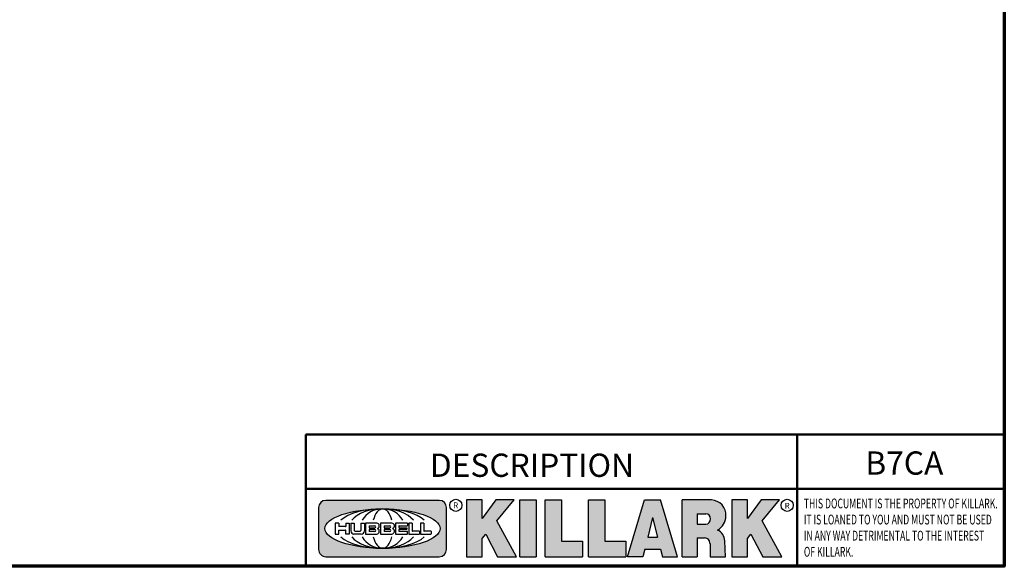
# Model space of a CAD drawing. Units: inches. Extents: x 0.5 to 72.9, y 0.5 to 56.2.
# Drawn here: x 50.9 to 72, y 1.3 to 13.1 of the extents above; entities that cross this region are included whole.
import ezdxf

# ---------------------------------------------------------------- set-up
doc = ezdxf.new("R2010")
doc.units = ezdxf.units.IN
doc.header["$LTSCALE"] = 3.333333333333333
doc.header["$MEASUREMENT"] = 0
for name, color, linetype, lineweight in [('256', 7, 'Continuous', 25), ('Border (ANSI)', 7, 'Continuous', 70), ('Hatch (ANSI)', 7, 'Continuous', 18), ('Symbol (ANSI)', 7, 'Continuous', 25), ('Title (ANSI)', 7, 'Continuous', 50)]:
    doc.layers.add(name, color=color, linetype=linetype, lineweight=lineweight)
doc.styles.add('Note Text (ANSI)', font='tahoma.ttf')

# ---------------------------------------------------------------- blocks, each defined once
blk = doc.blocks.new('Borders Default Border')
at = {"layer": 'Border (ANSI)', "flags": 128}
blk.add_lwpolyline([(0.3937007874015748, 0.3937007874015748), (0.3937007874015748, 16.60629933274637), (21.60629963311623, 16.60629933274637), (21.60629963311623, 0.3937007874015748), (0.3937007874015748, 0.3937007874015748)], dxfattribs=at)
blk = doc.blocks.new('Title Blocks Web Title Block')
at = {"layer": 'Hatch (ANSI)'}
h = blk.add_hatch(color=256, dxfattribs=at)
edge = h.paths.add_edge_path(flags=0)
edge.add_ellipse((12.29588673067046, 2.130043194074673), major_axis=(-0.371093749999998, 0), ratio=0.3421052631578949, start_angle=0, end_angle=360)
edge = h.paths.add_edge_path()
edge.add_line((12.66169529232128, 2.311437519510195), (11.93003588838325, 2.311442776948212))
edge.add_arc((11.93003588838325, 2.265072728872298), 0.04637004807591413, 90.00000000000173, 180)
edge.add_line((11.88366584030734, 2.265072728872298), (11.88366584030734, 1.995105366750436))
edge.add_arc((11.93005255380978, 1.995105366559095), 0.04638671350244645, 180, 270.0321249943425)
edge.add_line((11.9300785622321, 1.94871866034794), (12.6616954149656, 1.948720595401643))
edge.add_arc((12.66169529232144, 1.995090643477395), 0.04637004807591415, 270.0001515416358, 360.0001515394109)
edge.add_line((12.70806534039719, 1.995090766121553), (12.70806534039719, 2.265067471434281))
edge.add_arc((12.66169529232128, 2.265067471434281), 0.04637004807591413, 0, 90)
for points in [[(12.96058648814373, 2.094813947334188), (13.03720755176625, 1.948684820212686), (13.15889982533309, 1.948684820212686), (13.03270042981223, 2.178888242574031), (13.1436551499866, 2.314895757712684), (13.02639046291499, 2.314895757712684), (12.93714946549799, 2.195903275974886), (12.93714946549799, 2.314895757712684), (12.83618994716209, 2.314895757712684), (12.83618994716209, 1.948684820212686), (12.93714946549799, 1.948684820212686), (12.93714946549799, 2.06678918225424)], [(13.18072009888702, 2.314895757712684), (13.28598433966694, 2.314895757712684), (13.28598433966694, 1.948684820212686), (13.18072009888702, 1.948684820212686)], [(13.58414833878594, 2.047894089429565), (13.58414833878594, 1.948684820212686), (13.34355389866332, 1.948684820212686), (13.34355389866332, 2.314895757712684), (13.44881813944325, 2.314895757712684), (13.44881813944325, 2.047894089429565)], [(13.62246812129659, 2.314895757712684), (13.72773236207652, 2.314895757712684), (13.72773236207652, 2.047894089429565), (13.86306256141921, 2.047894089429565), (13.86306256141921, 1.948684820212686), (13.62246812129659, 1.948684820212686)], [(14.85276861725282, 2.314895757712684), (14.73550393018121, 2.314895757712684), (14.6462629327642, 2.195903275974886), (14.6462629327642, 2.314895757712684), (14.5453034144283, 2.314895757712684), (14.5453034144283, 1.948684820212686), (14.6462629327642, 1.948684820212686), (14.6462629327642, 2.06678918225424), (14.66969995540993, 2.094813947334188), (14.74632101903247, 1.948684820212686), (14.8680132925993, 1.948684820212686), (14.74181389707844, 2.178888242574031)]]:
    blk.add_hatch(color=256, dxfattribs=at).paths.add_polyline_path(points)
h = blk.add_hatch(color=256, dxfattribs=at)
h.paths.add_polyline_path([(14.06761072641867, 2.073876139823644), (14.03591680916014, 2.200734982918839), (14.0042228919016, 2.073876139823644)], flags=0)
h.paths.add_polyline_path([(14.19627346714012, 1.948684820212686), (14.08589235263732, 2.314895757712684), (13.9842165254552, 2.314895757712684), (13.87383540993606, 1.948684820212686), (13.97291365198852, 1.948557015615572), (13.9850534987736, 1.997148261246238), (14.08678011954667, 1.997148261246238), (14.09891941067401, 1.948559239704733)])
h = blk.add_hatch(color=256, dxfattribs=at)
edge = h.paths.add_edge_path(flags=0)
edge.add_ellipse((14.37950248997309, 2.192306275249751), major_axis=(-3.924806587742057e-17, -0.03350373801470972), ratio=0.8999999999999966, start_angle=0, end_angle=180.0000000000001)
edge.add_line((14.37950248997309, 2.225810013264462), (14.32355063612961, 2.225810013264462))
edge.add_line((14.32355063612961, 2.225810013264462), (14.32355063612961, 2.158802537235042))
edge.add_line((14.32355063612961, 2.158802537235042), (14.37950248997309, 2.158802537235042))
edge = h.paths.add_edge_path()
edge.add_line((14.2267719096769, 2.314895757712684), (14.41469150745917, 2.314895757712686))
edge.add_arc((14.40917573071451, 2.215364969068017), 0.09968350756934116, -2.8669002037531754, 86.8280388075471, ccw=False)
edge.add_arc((14.39639961198993, 2.215863399477599), 0.1124686540556427, 300.90553714876785, 357.20503416005675, ccw=False)
edge.add_arc((14.42751349469828, 2.051600039837974), 0.07281665539126204, 0.07220526268400818, 68.5293060284431, ccw=False)
edge.add_line((14.50033009226754, 2.051691804787915), (14.50509051418318, 1.948684820212686))
edge.add_line((14.50509051418318, 1.948684820212686), (14.40615760796787, 1.948684820212686))
edge.add_line((14.40615760796787, 1.948684820212686), (14.40615760796787, 2.031107463683006))
edge.add_ellipse((14.37122108453037, 2.031107463683013), major_axis=(4.547389683306676e-17, 0.03881835937499033), ratio=0.9000000000000166, start_angle=269.9999999999892, end_angle=360.0000000000093)
edge.add_line((14.37122108453037, 2.069925823058007), (14.32355063612961, 2.069925823058007))
edge.add_line((14.32355063612961, 2.069925823058007), (14.32355063612961, 1.948684820212686))
edge.add_line((14.32355063612961, 1.948684820212686), (14.2267719096769, 1.948684820212686))
edge.add_line((14.2267719096769, 1.948684820212686), (14.2267719096769, 2.314895757712684))
at = {"layer": '256', "color": 3, "linetype": 'Continuous', "true_color": 0x00ff00}
for p, q in [((12.66169529232128, 2.311437519510195), (11.93003588838325, 2.311442776948212)), ((12.83618994716209, 2.314895757712684), (12.83618994716209, 1.948684820212686)), ((12.93714946549799, 2.314895757712684), (12.83618994716209, 2.314895757712684)), ((13.02639046291499, 2.314895757712684), (12.93714946549799, 2.195903275974886)), ((12.93714946549799, 2.195903275974886), (12.93714946549799, 2.314895757712684)), ((13.1436551499866, 2.314895757712684), (13.02639046291499, 2.314895757712684)), ((13.03270042981223, 2.178888242574031), (13.1436551499866, 2.314895757712684)), ((13.18072009888702, 1.948684820212686), (13.18072009888702, 2.314895757712684)), ((13.18072009888702, 2.314895757712684), (13.28598433966694, 2.314895757712684)), ((13.28598433966694, 2.314895757712684), (13.28598433966694, 1.948684820212686)), ((13.34355389866332, 1.948684820212686), (13.34355389866332, 2.314895757712684)), ((13.34355389866332, 2.314895757712684), (13.44881813944325, 2.314895757712684)), ((13.44881813944325, 2.314895757712684), (13.44881813944325, 2.047894089429565)), ((13.62246812129659, 1.948684820212686), (13.62246812129659, 2.314895757712684)), ((13.62246812129659, 2.314895757712684), (13.72773236207652, 2.314895757712684)), ((13.72773236207652, 2.314895757712684), (13.72773236207652, 2.047894089429565)), ((13.87383540993606, 1.948684820212686), (13.9842165254552, 2.314895757712684)), ((13.9842165254552, 2.314895757712684), (14.08589235263732, 2.314895757712684)), ((14.19627346714012, 1.948684820212686), (14.08589235263732, 2.314895757712684)), ((14.2267719096769, 1.948684820212686), (14.2267719096769, 2.314895757712684)), ((14.41469150745917, 2.314895757712687), (14.2267719096769, 2.314895757712684)), ((14.5453034144283, 2.314895757712684), (14.5453034144283, 1.948684820212686)), ((14.6462629327642, 2.314895757712684), (14.5453034144283, 2.314895757712684)), ((14.6462629327642, 2.195903275974886), (14.6462629327642, 2.314895757712684)), ((14.73550393018121, 2.314895757712684), (14.6462629327642, 2.195903275974886)), ((14.85276861725282, 2.314895757712684), (14.73550393018121, 2.314895757712684)), ((14.74181389707844, 2.178888242574031), (14.85276861725282, 2.314895757712684)), ((11.88366584030734, 2.265072728872298), (11.88366584030734, 1.995105366750436)), ((12.70806534039719, 1.995090766121553), (12.70806534039719, 2.265067471434281)), ((14.32355063612961, 2.225810013264462), (14.37950248997309, 2.225810013264462)), ((14.32355063612961, 2.225810013264462), (14.32355063612961, 2.158802537235042)), ((12.01313247520132, 2.165078290976845), (11.99087485286994, 2.165078290976845)), ((11.99087485286994, 2.165078290976845), (11.99087485286994, 2.095008113660179)), ((12.01313247520132, 2.165078290976845), (12.01313247520132, 2.144057222880684)), ((12.05888425343558, 2.165078290976845), (12.05888425343558, 2.144057222880684)), ((12.05888425343558, 2.165078290976845), (12.08114187576696, 2.165078290976845)), ((12.08114187576696, 2.165078290976845), (12.08114187576696, 2.095008113660179)), ((12.09103416267437, 2.165078290976845), (12.09103416267437, 2.115617015637719)), ((12.09103416267437, 2.165078290976845), (12.1132917663793, 2.165078290976845)), ((12.1132917663793, 2.165078290976845), (12.1132917663793, 2.118667134322487)), ((12.15698265086515, 2.165078290976845), (12.1792403011362, 2.165078290976845)), ((12.15698265086515, 2.165078290976845), (12.15698265086515, 2.118667134322487)), ((12.1792403011362, 2.165078290976845), (12.1792403011362, 2.115617015637719)), ((12.25879064882028, 2.165078199756021), (12.18665949616236, 2.165078199756021)), ((12.18665949616236, 2.165078199756021), (12.18665949616236, 2.095008113660179)), ((12.35565251791704, 2.165078199756021), (12.28352136525912, 2.165078199756021)), ((12.28352136525912, 2.165078199756021), (12.28352136525912, 2.095008113660179)), ((12.45497407260936, 2.165078290976845), (12.37955890211862, 2.165078290976845)), ((12.37955890211862, 2.165078290976845), (12.37955890211862, 2.095008113660179)), ((12.45622407260936, 2.163828290976845), (12.45622407260936, 2.149429033078514)), ((12.48631302086989, 2.165078286902308), (12.46529195073646, 2.165078286902308)), ((12.46529195073646, 2.165078286902308), (12.46529195073646, 2.095008113660179)), ((12.48754955546003, 2.163841752312174), (12.48754955546003, 2.114380476973048)), ((12.56132948963324, 2.165078286902308), (12.54030841949981, 2.165078286902308)), ((12.54030841949981, 2.165078286902308), (12.54030841949981, 2.095008113660179)), ((12.56256602422337, 2.163841752312174), (12.56256602422337, 2.114380476973048)), ((13.15889982533309, 1.948684820212686), (13.03270042981223, 2.178888242574031)), ((14.03591680916014, 2.200734982918839), (14.0042228919016, 2.073876139823644)), ((14.03591680916014, 2.200734982918839), (14.06761072641867, 2.073876139823644)), ((14.32355063612961, 2.158802537235042), (14.37950248997309, 2.158802537235042)), ((14.8680132925993, 1.948684820212686), (14.74181389707844, 2.178888242574031)), ((11.99087485286994, 2.095008113660179), (12.01313247520132, 2.095008113660179)), ((12.01313247520132, 2.095008113660179), (12.01313247520132, 2.119326510705315)), ((12.05764771884544, 2.142820688290549), (12.01436900979145, 2.142820688290549)), ((12.01436900979145, 2.120563045295449), (12.05764771884544, 2.120563045295449)), ((12.05888425343558, 2.095008113660179), (12.05888425343558, 2.119326510705315)), ((12.08114187576696, 2.095008113660179), (12.05888425343558, 2.095008113660179)), ((12.15698268811805, 2.095008104346954), (12.11164307396514, 2.095008104346953)), ((12.11840277619315, 2.113556124508642), (12.1518716410513, 2.113556124508642)), ((12.15863138984543, 2.095008104346954), (12.15698268811805, 2.095008104346954)), ((12.18665949616236, 2.095008113660179), (12.25879069033665, 2.095008113660179)), ((12.20891713712019, 2.146942534722649), (12.20891713712019, 2.137050249852501)), ((12.20891713712019, 2.123036154784523), (12.20891713712019, 2.113143869914376)), ((12.21015367171032, 2.148179069312783), (12.24642533323033, 2.148179069312783)), ((12.21015367171032, 2.135813715262367), (12.24642533323033, 2.135813715262367)), ((12.24642533323033, 2.124272689374658), (12.21015367171032, 2.124272689374658)), ((12.24642533323033, 2.111907335324241), (12.21015367171032, 2.111907335324241)), ((12.28352136525912, 2.095008113660179), (12.35565255943341, 2.095008113660179)), ((12.30577900621695, 2.146942534722649), (12.30577900621695, 2.137050249852501)), ((12.30577900621695, 2.123036154784523), (12.30577900621695, 2.113143869914376)), ((12.30701554080708, 2.148179069312783), (12.34328720232709, 2.148179069312783)), ((12.30701554080708, 2.135813715262367), (12.34328720232709, 2.135813715262367)), ((12.34328720232709, 2.124272689374658), (12.30701554080708, 2.124272689374658)), ((12.34328720232709, 2.111907335324241), (12.30701554080708, 2.111907335324241)), ((12.37955890211862, 2.095008113660179), (12.45497407260936, 2.095008113660179)), ((12.40181650582355, 2.146929033078514), (12.40181650582355, 2.137063751496636)), ((12.40181650582355, 2.123022653140389), (12.40181650582355, 2.11315737155851)), ((12.40306650582355, 2.148179033078514), (12.45497407260936, 2.148179033078514)), ((12.40306650582355, 2.135813751496636), (12.45167659464878, 2.135813751496635)), ((12.45167659464878, 2.124272653140389), (12.40306650582355, 2.124272653140388)), ((12.45497407260936, 2.11190737155851), (12.40306650582355, 2.11190737155851)), ((12.45292659464878, 2.134563751496636), (12.45292659464878, 2.125522653140389)), ((12.45622407260936, 2.096258113660179), (12.45622407260936, 2.11065737155851)), ((12.46529195073646, 2.095008113660179), (12.53247703972858, 2.095008113660179)), ((12.53247703972858, 2.113143942382913), (12.48878609005016, 2.113143942382913)), ((12.53371357431871, 2.111907407792779), (12.53371357431871, 2.096244648250314)), ((12.54030841949981, 2.095008113660179), (12.60749343398613, 2.095008113660179)), ((12.60749343398613, 2.113143942382913), (12.56380255881351, 2.113143942382911)), ((12.60872996857626, 2.111907407792779), (12.60872996857626, 2.096244648250314)), ((12.93714946549799, 2.06678918225424), (12.96058648814373, 2.094813947334188)), ((12.96058648814373, 2.094813947334188), (13.03720755176625, 1.948684820212686)), ((14.6462629327642, 2.06678918225424), (14.66969995540993, 2.094813947334188)), ((14.66969995540993, 2.094813947334188), (14.74632101903247, 1.948684820212686)), ((12.93714946549799, 1.948684820212686), (12.93714946549799, 2.06678918225424)), ((13.44881813944325, 2.047894089429565), (13.58414833878594, 2.047894089429565)), ((13.58414833878594, 2.047894089429565), (13.58414833878594, 1.948684820212686)), ((13.72773236207652, 2.047894089429565), (13.86306256141921, 2.047894089429565)), ((13.86306256141921, 2.047894089429565), (13.86306256141921, 1.948684820212686)), ((14.0042228919016, 2.073876139823644), (14.06761072641867, 2.073876139823644)), ((14.32355063612961, 2.069925823058007), (14.32355063612961, 1.948684820212686)), ((14.32355063612961, 2.069925823058007), (14.37122108453037, 2.069925823058007)), ((14.40615760796787, 2.031107463683006), (14.40615760796787, 1.948684820212686)), ((14.50509051418318, 1.948684820212686), (14.50033009226754, 2.051691804787915)), ((14.6462629327642, 1.948684820212686), (14.6462629327642, 2.06678918225424)), ((13.9850534987736, 1.997148261246238), (13.97291365198852, 1.948557015615572)), ((13.9850534987736, 1.997148261246238), (14.08678011954667, 1.997148261246238)), ((14.08678011954667, 1.997148261246238), (14.09891941067401, 1.948559239704733)), ((11.9300785622321, 1.94871866034794), (12.6616954149656, 1.948720595401643)), ((12.83618994716209, 1.948684820212686), (12.93714946549799, 1.948684820212686)), ((13.03720755176625, 1.948684820212686), (13.15889982533309, 1.948684820212686)), ((13.18072009888702, 1.948684820212686), (13.28598433966694, 1.948684820212686)), ((13.34355389866332, 1.948684820212686), (13.58414833878594, 1.948684820212686)), ((13.62246812129659, 1.948684820212686), (13.86306256141921, 1.948684820212686)), ((13.97291365198852, 1.948557015615572), (13.87383540993606, 1.948684820212686)), ((14.09891941067401, 1.948559239704733), (14.19627346714012, 1.948684820212686)), ((14.2267719096769, 1.948684820212686), (14.32355063612961, 1.948684820212686)), ((14.40615760796787, 1.948684820212686), (14.50509051418318, 1.948684820212686)), ((14.5453034144283, 1.948684820212686), (14.6462629327642, 1.948684820212686)), ((14.74632101903247, 1.948684820212686), (14.8680132925993, 1.948684820212686))]:
    blk.add_line(p, q, dxfattribs=at)
at = {"layer": '256', "color": 3, "linetype": 'Continuous', "lineweight": 25, "true_color": 0x00ff00}
for centre in [(12.76753793498446, 2.279896747777841), (14.90317039743721, 2.279896747777841)]:
    blk.add_circle(centre, 0.0390624999999998, dxfattribs=at)
at = {"layer": '256', "color": 3, "linetype": 'Continuous', "true_color": 0x00ff00}
for centre, radius, start, end in [((11.93003588838325, 2.265072728872298), 0.04637004807591414, 90, 180), ((12.66169529232128, 2.265067471434281), 0.04637004807591414, 0, 90), ((14.40917573071451, 2.215364969068017), 0.09968350756934116, 357.1330997962468, 86.8280388075471), ((12.25748225923182, 2.147362051601341), 0.01776439666168788, 294.4712981746656, 85.77620643735688), ((12.35434412832857, 2.147362051601342), 0.01776439666168788, 294.4712981746656, 85.7762064373388), ((12.45497407260936, 2.163828290976845), 0.001249999999999994, 0, 90), ((12.48631302086989, 2.163841752312174), 0.001236534590134391, 0, 90), ((12.56132948963324, 2.163841752312174), 0.001236534590134391, 0, 90), ((14.39639961198993, 2.215863399477599), 0.1124686540556427, 300.905537148768, 357.2050341600569), ((12.01436900979145, 2.144057222880684), 0.001236534590134391, 180, 270), ((12.01436900979145, 2.119326510705315), 0.001236534590134391, 90, 180), ((12.05764771884544, 2.144057222880684), 0.001236534590134391, 270, 0), ((12.05764771884544, 2.119326510705315), 0.001236534590134391, 0, 90), ((12.11164307396514, 2.115617015637718), 0.0206089112907647, 180, 270), ((12.11840277619315, 2.118667134322488), 0.005111009813845132, 180, 270), ((12.1518716410513, 2.118667134322488), 0.005111009813845132, 270, 0), ((12.15863138984544, 2.115617015637719), 0.0206089112907647, 270, 0), ((12.21015367171033, 2.146942534722649), 0.001236534590134391, 90, 180), ((12.21015367171033, 2.137050249852501), 0.001236534590134391, 180, 270), ((12.21015367171033, 2.123036154784523), 0.001236534590134391, 90, 180), ((12.21015367171033, 2.113143869914376), 0.001236534590134391, 180, 270), ((12.24642533323033, 2.141996392287575), 0.0061826770252082, 270, 90), ((12.24642533323033, 2.118090012349449), 0.0061826770252082, 270, 90), ((12.25748227635277, 2.112724284730482), 0.01776442131186478, 274.2238665880651, 65.52879867998826), ((12.26529470765818, 2.130043185603494), 0.001236534590134391, 111.5289036188542, 248.4710963811458), ((12.30701554080708, 2.146942534722649), 0.001236534590134391, 90, 180), ((12.30701554080708, 2.137050249852501), 0.001236534590134391, 180, 270), ((12.30701554080708, 2.123036154784523), 0.001236534590134391, 90, 180), ((12.30701554080708, 2.113143869914376), 0.001236534590134391, 180, 270), ((12.34328720232709, 2.141996392287575), 0.0061826770252082, 270, 90), ((12.34328720232709, 2.118090012349449), 0.0061826770252082, 270, 90), ((12.35434414544953, 2.112724284730482), 0.01776442131186479, 274.2238665880651, 65.52879867985452), ((12.36215657675493, 2.130043185603494), 0.001236534590134391, 111.5289036189927, 248.4710963831676), ((12.40306650582355, 2.146929033078514), 0.001249999999999994, 90, 180), ((12.40306650582355, 2.137063751496636), 0.001249999999999994, 180, 270), ((12.40306650582355, 2.123022653140389), 0.001249999999999994, 90, 180), ((12.40306650582355, 2.11315737155851), 0.001249999999999994, 180, 270), ((12.45167659464878, 2.134563751496636), 0.001249999999999994, 0, 90), ((12.45167659464878, 2.125522653140389), 0.001249999999999994, 270, 0), ((12.45497407260936, 2.149429033078515), 0.001249999999999994, 270, 0), ((12.45497407260936, 2.11065737155851), 0.001249999999999994, 0, 90), ((12.45497407260936, 2.096258113660179), 0.001249999999999994, 270, 0), ((12.48878609005016, 2.114380476973048), 0.001236534590134391, 180, 270), ((12.53247703972858, 2.111907407792779), 0.001236534590134391, 0, 90), ((12.53247703972858, 2.096244648250314), 0.001236534590134391, 270, 0), ((12.56380255881351, 2.114380476973048), 0.001236534590134391, 180, 270), ((12.60749343398612, 2.111907407792779), 0.001236534590134391, 0, 90), ((12.60749343398612, 2.096244648250314), 0.001236534590134391, 270, 0), ((14.42751349469828, 2.051600039837974), 0.07281665539126204, 0.0722052626840077, 68.52930602844313), ((11.93005255380978, 1.995105366559095), 0.04638671350244645, 180, 270.0321249943425), ((12.66169529232144, 1.995090643477395), 0.04637004807591414, 270.0001515416358, 0.0001515394108597689)]:
    blk.add_arc(centre, radius, start, end, dxfattribs=at)
blk.add_ellipse((12.29588673067046, 2.130043194074673), major_axis=(0.371093749999998, 0), ratio=0.3421052631578949, dxfattribs=at)
for centre, major_axis, ratio, start_param, end_param in [((12.2958867213468, 2.130043202318512), (0.2968749999999984, 0), 0.4276315789473685, 0.4357279325989349, 2.705864720990868), ((12.2958867213468, 2.130043202318512), (0.2187499999999988, 0), 0.5803571428571431, 0.4357279325060421, 2.705864721087481), ((12.2958867213468, 2.130043202318512), (0.1437499999999993, 0), 0.8831521739130436, 0.4357279325429912, 2.705864721044869), ((12.2958867213468, 2.130043202318512), (1.487196625987451e-16, -0.1269531249999994), 0.5169230769230768, 2.00652425933844, 4.276661047846593), ((14.37950248997309, 2.192306275249751), (3.924806587742057e-17, 0.03350373801470972), 0.8999999999999966, 3.141592653589795, 6.283185307179587), ((12.2958867213468, 2.130043202318512), (0.2968749999999984, 0), 0.4276315789473685, 3.577320586188713, 5.847457374580657), ((12.2958867213468, 2.130043202318512), (0.2187499999999988, 0), 0.5803571428571431, 3.577320586092103, 5.847457374673547), ((12.2958867213468, 2.130043202318512), (0.1437499999999993, 0), 0.8831521739130436, 3.577320586134715, 5.847457374636595), ((12.2958867213468, 2.130043202318512), (1.487196625987451e-16, 0.1269531249999994), 0.5169230769230768, 2.006524259332993, 4.27666104784116), ((14.37122108453037, 2.031107463683013), (4.547389683306676e-17, 0.03881835937499033), 0.9000000000000166, 4.712388980384501, 6.283185307179748)]:
    blk.add_ellipse(centre, major_axis=major_axis, ratio=ratio, start_param=start_param, end_param=end_param, dxfattribs=at)
at = {"layer": 'Title (ANSI)'}
for p, q in [((16.30193331653419, 2.736725975483656), (11.80193331653419, 2.736725975483655)), ((11.80193331653419, 2.736725975483655), (11.80193331653419, 2.386725975483655)), ((14.96793331653419, 2.736725975483655), (14.96793331653419, 2.386725975483655)), ((16.30193331653419, 2.386725975483655), (16.30193331653419, 2.736725975483656)), ((11.80193331653419, 2.386725975483655), (16.30193331653419, 2.386725975483655)), ((11.80193331653419, 2.386725975483655), (11.80193331653419, 1.886725975483656)), ((11.80193331653419, 2.386725975483655), (16.30193331653419, 2.386725975483655)), ((14.96793331653419, 2.386726695170963), (14.96793331653419, 1.886726695170963))]:
    blk.add_line(p, q, dxfattribs=at)
at = {"layer": 'Title (ANSI)', "style": 'Note Text (ANSI)'}
for s, insert, char_height, attachment_point in [('\\fTahoma|b0|i0;\\H0.1500;DESCRIPTION', (13.25848153597425, 2.613264732423848), 0.1500000047871447, 2), ('\\fTahoma|b0|i0;\\H0.0375;R', (12.76753793498446, 2.279896747777841), 0.03750000119678617, 5), ('\\fTahoma|b0|i0;\\H0.0375;R', (14.90318168267865, 2.277141903897914), 0.03750000119678617, 5)]:
    blk.add_mtext(s, dxfattribs=dict(at, insert=insert, char_height=char_height, attachment_point=attachment_point))
at = {"layer": 'Title (ANSI)', "insert": (15.01039706419883, 2.323398587084426), "char_height": 0.06299999755198561, "attachment_point": 1, "line_spacing_factor": 0.9878841638565063, "style": 'Note Text (ANSI)'}
blk.add_mtext('\\fTahoma|b0|i1;\\W0.65;\\H0.0630;THIS DOCUMENT IS THE PROPERTY OF KILLARK.\\P\\fTahoma|b0|i1;\\W0.65;\\H0.0630;IT IS LOANED TO YOU AND MUST NOT BE USED\\P\\fTahoma|b0|i1;\\W0.65;\\H0.0630;IN ANY WAY DETRIMENTAL TO THE INTEREST\\P\\fTahoma|b0|i1;\\W0.65;\\H0.0630;OF KILLARK.', dxfattribs=at)

msp = doc.modelspace()

# ---------------------------------------------------------------- block references
at = {"xscale": 3.333333333333333, "yscale": 3.333333333333333, "zscale": 3.333333333333333}
for name, p in [('Borders Default Border', (0, 0)), ('Title Blocks Web Title Block', (17.68121965354744, -4.97675062694027))]:
    msp.add_blockref(name, p, dxfattribs=at)

# ---------------------------------------------------------------- texts
at = {"layer": 'Symbol (ANSI)', "insert": (69.87384847091768, 3.781563192932712), "char_height": 0.500000015957149, "width": 4.196110359952832, "attachment_point": 2, "style": 'Note Text (ANSI)'}
msp.add_mtext('{\\fTahoma|b0|i0;\\H0.5000;B7CA}', dxfattribs=at)

doc.saveas('drawing.dxf')
